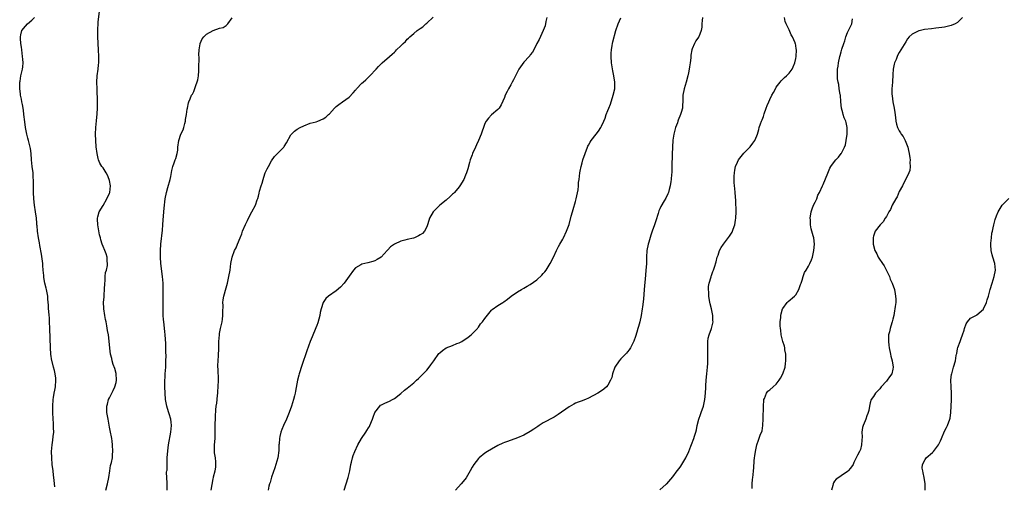
# Model space of a CAD drawing. Units: inches. Extents: x 2571000 to 2574000, y 1518000 to 1521000.
# Drawn here: x 2571349 to 2571653, y 1518808 to 1518952 of the extents above; entities that cross this region are included whole.
import ezdxf

# ---------------------------------------------------------------- set-up
doc = ezdxf.new("R2010")
doc.units = ezdxf.units.IN
doc.header["$MEASUREMENT"] = 0
doc.layers.add('LD25711518_10ft', color=62, linetype='Continuous')

msp = doc.modelspace()

# ---------------------------------------------------------------- linework, layer by layer
at = {"layer": 'LD25711518_10ft'}
for points, elevation in [([(2571375.83, 1518807), (2571376.36, 1518809), (2571376.75, 1518811), (2571377.07, 1518813), (2571377.35, 1518814.65), (2571377.61, 1518815.61), (2571377.87, 1518817), (2571377.95, 1518818.05), (2571378.07, 1518819), (2571377.96, 1518821), (2571377.79, 1518822.21), (2571377.67, 1518823), (2571377.56, 1518823.56), (2571377.31, 1518825), (2571377, 1518826.54), (2571376.53, 1518829), (2571376.21, 1518831), (2571376.19, 1518832.19), (2571376.21, 1518833), (2571376.42, 1518833.58), (2571376.69, 1518835), (2571377, 1518835.6), (2571377.67, 1518837), (2571378.17, 1518837.83), (2571378.65, 1518839), (2571379, 1518840.3), (2571379.16, 1518841), (2571379.04, 1518843.04), (2571378.62, 1518844.62), (2571378.17, 1518845.83), (2571377.82, 1518847), (2571377.7, 1518847.7), (2571377.32, 1518849), (2571377.11, 1518850.89), (2571376.92, 1518853.08), (2571376.63, 1518855), (2571376.38, 1518856.38), (2571376.18, 1518857.82), (2571375.96, 1518859), (2571375.79, 1518859.79), (2571375.57, 1518861), (2571375.25, 1518863), (2571375.23, 1518863.23), (2571375.18, 1518865), (2571375.3, 1518866.7), (2571375.31, 1518867.31), (2571375.44, 1518869), (2571375.53, 1518871), (2571375.6, 1518871.6), (2571375.67, 1518873), (2571375.79, 1518874.21), (2571376.02, 1518875), (2571376.37, 1518876.37), (2571376.4, 1518877), (2571376.26, 1518877.74), (2571376.29, 1518879), (2571375.97, 1518879.97), (2571375.52, 1518881), (2571375, 1518882.26), (2571374.77, 1518883), (2571374.32, 1518884.32), (2571374.22, 1518885), (2571373.92, 1518885.92), (2571373.35, 1518889), (2571373.27, 1518890.73), (2571373.28, 1518891), (2571373.42, 1518891.42), (2571373.84, 1518893), (2571375.02, 1518894.98), (2571376.2, 1518897), (2571377, 1518898.79), (2571377.07, 1518899), (2571377.28, 1518901), (2571377, 1518902.7), (2571376.93, 1518903), (2571376.33, 1518904.33), (2571375.97, 1518905), (2571375, 1518906.56), (2571374.63, 1518907), (2571373.99, 1518907.99), (2571373.59, 1518909), (2571373.44, 1518909.44), (2571373.16, 1518911), (2571372.91, 1518913.09), (2571372.74, 1518915), (2571372.66, 1518917), (2571372.73, 1518919), (2571372.93, 1518921.07), (2571373.21, 1518923.21), (2571373.33, 1518925), (2571373.32, 1518927), (2571373.13, 1518931), (2571373.1, 1518933), (2571373.22, 1518935), (2571373.47, 1518937), (2571373.59, 1518938.41), (2571373.65, 1518939), (2571373.66, 1518941), (2571373.59, 1518943), (2571373.39, 1518947), (2571373.4, 1518947.4), (2571373.35, 1518949), (2571373.4, 1518949.4), (2571373.45, 1518951), (2571373.53, 1518951.53), (2571373.87, 1518955)], 8130), ([(2571360.09, 1518808.09), (2571360.03, 1518809), (2571359.89, 1518810.11), (2571359.73, 1518811.73), (2571359.54, 1518813), (2571359.31, 1518815), (2571359.16, 1518817), (2571359.12, 1518819), (2571359.27, 1518821), (2571359.47, 1518822.53), (2571359.63, 1518823.63), (2571359.74, 1518825), (2571359.7, 1518826.3), (2571359.73, 1518827), (2571359.7, 1518827.7), (2571359.61, 1518829), (2571359.53, 1518831), (2571359.52, 1518831.52), (2571359.52, 1518833), (2571359.62, 1518835), (2571359.71, 1518835.71), (2571359.9, 1518837), (2571360.1, 1518837.9), (2571360.28, 1518839), (2571360.46, 1518841), (2571360.38, 1518841.62), (2571360.23, 1518843), (2571360.01, 1518844.01), (2571359.71, 1518845), (2571359.25, 1518846.75), (2571359.19, 1518847), (2571358.86, 1518849), (2571358.72, 1518851), (2571358.57, 1518857), (2571358.49, 1518859), (2571358.41, 1518860.41), (2571358.34, 1518861), (2571358.27, 1518862.27), (2571358.16, 1518863), (2571358.14, 1518864.14), (2571357.96, 1518866.04), (2571357.91, 1518867), (2571357.52, 1518869), (2571357.4, 1518869.4), (2571357.01, 1518871.01), (2571356.71, 1518872.71), (2571356.7, 1518873.3), (2571356.54, 1518875), (2571356.39, 1518876.39), (2571356.36, 1518877), (2571355.94, 1518879.94), (2571355.43, 1518882.57), (2571355.37, 1518883.37), (2571355.06, 1518885), (2571354.77, 1518887), (2571354.62, 1518888.62), (2571354.57, 1518889), (2571354.52, 1518889.48), (2571354.4, 1518891), (2571354.16, 1518893), (2571353.86, 1518895), (2571353.62, 1518897), (2571353.5, 1518899), (2571353.47, 1518901), (2571353.49, 1518902.51), (2571353.47, 1518903), (2571353.43, 1518903.43), (2571353.36, 1518905), (2571353.1, 1518907), (2571352.88, 1518909), (2571352.77, 1518911), (2571352.59, 1518912.59), (2571352.51, 1518913), (2571351.96, 1518915), (2571351.72, 1518915.72), (2571351.4, 1518917), (2571351, 1518919), (2571350.78, 1518920.78), (2571350.55, 1518923), (2571350.38, 1518924.38), (2571350.08, 1518926.08), (2571349.87, 1518927), (2571349.76, 1518927.76), (2571349.48, 1518929), (2571349.45, 1518929.45), (2571349.24, 1518931), (2571349.27, 1518931.27), (2571349.28, 1518933), (2571349.36, 1518933.36), (2571349.64, 1518935), (2571349.81, 1518935.81), (2571350.09, 1518937), (2571350.2, 1518937.8), (2571350.27, 1518939), (2571350.18, 1518940.18), (2571350.15, 1518941), (2571349.89, 1518943), (2571349.8, 1518943.8), (2571349.62, 1518945), (2571349.48, 1518946.52), (2571349.47, 1518947), (2571349.64, 1518947.64), (2571349.93, 1518949), (2571351, 1518950.27), (2571351.66, 1518951), (2571353, 1518952.13), (2571353.85, 1518953)], 8140), ([(2571394.78, 1518807), (2571394.79, 1518809), (2571394.81, 1518809.19), (2571394.61, 1518812.61), (2571394.7, 1518813), (2571394.78, 1518813.22), (2571394.76, 1518815), (2571394.81, 1518816.81), (2571394.85, 1518817), (2571395, 1518819.17), (2571395.25, 1518821), (2571395.97, 1518825), (2571396.14, 1518827), (2571396.06, 1518828.06), (2571395.91, 1518829), (2571395.41, 1518830.59), (2571395.25, 1518831.25), (2571394.71, 1518833), (2571394.34, 1518835), (2571394.15, 1518837), (2571394.08, 1518839), (2571394.08, 1518840.08), (2571394.11, 1518841), (2571394.16, 1518841.84), (2571394.21, 1518843), (2571394.36, 1518845), (2571394.36, 1518845.64), (2571394.44, 1518847), (2571394.48, 1518848.48), (2571394.38, 1518849.62), (2571394.39, 1518851), (2571394.37, 1518852.37), (2571394.22, 1518855), (2571394.07, 1518856.07), (2571394.01, 1518857), (2571393.91, 1518858.09), (2571393.77, 1518859), (2571393.7, 1518859.7), (2571393.61, 1518861), (2571393.55, 1518863), (2571393.54, 1518865), (2571393.56, 1518869), (2571393.54, 1518871), (2571393.39, 1518873), (2571392.81, 1518877), (2571392.71, 1518879), (2571392.75, 1518881), (2571392.9, 1518883), (2571393.36, 1518887.36), (2571393.48, 1518889), (2571393.53, 1518890.47), (2571393.69, 1518891.69), (2571393.75, 1518893), (2571393.85, 1518894.15), (2571394.22, 1518897), (2571394.59, 1518899), (2571395, 1518900.5), (2571395.72, 1518903), (2571395.92, 1518903.92), (2571396.27, 1518905.73), (2571396.6, 1518907), (2571397, 1518908.16), (2571397.31, 1518909), (2571397.46, 1518909.46), (2571397.9, 1518911), (2571398.06, 1518912.06), (2571398.14, 1518913), (2571398.41, 1518915), (2571399.08, 1518917), (2571399.73, 1518918.27), (2571399.94, 1518919), (2571400.27, 1518920.27), (2571400.48, 1518921), (2571400.52, 1518921.48), (2571400.79, 1518923), (2571401, 1518924.7), (2571401.05, 1518925), (2571401.39, 1518926.61), (2571401.52, 1518927), (2571401.87, 1518927.87), (2571402.36, 1518929), (2571402.65, 1518929.35), (2571403, 1518930.16), (2571403.28, 1518930.72), (2571403.41, 1518931.41), (2571404.29, 1518933.71), (2571404.44, 1518935), (2571404.56, 1518936.56), (2571404.62, 1518937), (2571404.61, 1518937.39), (2571404.67, 1518940.67), (2571404.58, 1518941.42), (2571404.71, 1518943), (2571405, 1518944.84), (2571405.04, 1518945), (2571405.63, 1518946.37), (2571406.1, 1518947), (2571407, 1518947.87), (2571409, 1518948.98), (2571411, 1518949.67), (2571412.06, 1518949.94), (2571413, 1518950.55), (2571413.55, 1518951), (2571414.85, 1518952.85)], 8120), ([(2571408.42, 1518807), (2571409, 1518810.54), (2571409.12, 1518811), (2571409.13, 1518811.13), (2571409.62, 1518813), (2571409.82, 1518814.18), (2571409.84, 1518815), (2571409.81, 1518815.81), (2571409.7, 1518817), (2571409.42, 1518818.58), (2571409.41, 1518819), (2571409.44, 1518819.44), (2571409.43, 1518821), (2571409.6, 1518823), (2571409.65, 1518826.35), (2571409.64, 1518827), (2571409.65, 1518827.65), (2571409.74, 1518829), (2571409.76, 1518829.76), (2571409.87, 1518831.87), (2571409.96, 1518833), (2571410.1, 1518833.9), (2571410.32, 1518836.32), (2571410.42, 1518837), (2571410.47, 1518837.53), (2571410.57, 1518839), (2571410.63, 1518841), (2571410.52, 1518844.52), (2571410.49, 1518845), (2571410.48, 1518845.52), (2571410.52, 1518847), (2571410.66, 1518848.66), (2571410.75, 1518850.75), (2571410.78, 1518853), (2571410.94, 1518855), (2571411, 1518855.39), (2571411.33, 1518857), (2571411.76, 1518859), (2571411.86, 1518859.86), (2571411.99, 1518861), (2571411.96, 1518862.04), (2571412.06, 1518864.06), (2571412.04, 1518865), (2571412.15, 1518865.85), (2571412.36, 1518867), (2571413, 1518869.49), (2571413.41, 1518871), (2571413.86, 1518873), (2571414.22, 1518875), (2571414.52, 1518877), (2571414.93, 1518879), (2571415.65, 1518881), (2571416.1, 1518881.9), (2571416.51, 1518883), (2571417.33, 1518885), (2571417.84, 1518886.16), (2571418.13, 1518887), (2571418.98, 1518889.03), (2571419.65, 1518890.35), (2571419.95, 1518891), (2571421, 1518893), (2571422.08, 1518895), (2571422.66, 1518896.66), (2571422.85, 1518897.15), (2571423, 1518897.83), (2571423.25, 1518898.75), (2571423.38, 1518899.38), (2571423.83, 1518901), (2571424.13, 1518901.87), (2571424.42, 1518903), (2571425, 1518904.76), (2571425.11, 1518905), (2571425.75, 1518906.25), (2571426.11, 1518907), (2571427, 1518908.73), (2571427.97, 1518910.03), (2571430.86, 1518913), (2571431, 1518913.2), (2571431.67, 1518914.33), (2571433, 1518916.74), (2571433.2, 1518917), (2571434.12, 1518917.88), (2571435, 1518918.48), (2571435.87, 1518919), (2571437, 1518919.56), (2571439, 1518920.32), (2571440.81, 1518920.81), (2571441.36, 1518921), (2571443, 1518921.73), (2571443.78, 1518922.22), (2571444.7, 1518923), (2571445, 1518923.28), (2571446.5, 1518925), (2571447, 1518925.47), (2571447.84, 1518926.16), (2571448.94, 1518927), (2571451, 1518928.43), (2571452.29, 1518929.71), (2571453, 1518930.6), (2571453.21, 1518930.79), (2571453.35, 1518931), (2571455, 1518932.7), (2571455.32, 1518933), (2571456.23, 1518933.77), (2571457, 1518934.54), (2571457.26, 1518934.74), (2571457.47, 1518935), (2571459.34, 1518937), (2571460.15, 1518937.85), (2571461, 1518938.78), (2571461.12, 1518938.88), (2571461.22, 1518939), (2571463.47, 1518941), (2571464.32, 1518941.68), (2571465, 1518942.33), (2571465.38, 1518942.62), (2571465.7, 1518943), (2571467, 1518944.29), (2571467.72, 1518945), (2571468.39, 1518945.61), (2571469, 1518946.26), (2571469.41, 1518946.59), (2571469.78, 1518947), (2571471, 1518948.08), (2571472.09, 1518949), (2571473, 1518949.64), (2571473.84, 1518950.16), (2571474.69, 1518951), (2571475, 1518951.24), (2571477, 1518953.06)], 8110), ([(2571512.13, 1518953), (2571511.76, 1518951.76), (2571511.55, 1518950.45), (2571510.95, 1518949), (2571509.76, 1518946.24), (2571509.06, 1518945), (2571508.04, 1518943), (2571507.67, 1518942.33), (2571507, 1518941.47), (2571506.83, 1518941.17), (2571506.68, 1518941), (2571505, 1518939.21), (2571503.43, 1518937), (2571503, 1518936.24), (2571502.4, 1518935), (2571501.77, 1518933.77), (2571501.4, 1518933), (2571501, 1518932.25), (2571500.26, 1518931), (2571499.87, 1518930.13), (2571499.25, 1518929), (2571499, 1518928.34), (2571498.02, 1518925.98), (2571497.33, 1518925), (2571497, 1518924.6), (2571495.05, 1518922.95), (2571494.04, 1518921.96), (2571493.33, 1518921), (2571493, 1518920.28), (2571492.49, 1518919), (2571492.14, 1518917.86), (2571491.86, 1518917), (2571491.01, 1518915), (2571490.34, 1518913.66), (2571490.1, 1518913), (2571489.16, 1518911), (2571489, 1518910.58), (2571488.43, 1518909), (2571488.2, 1518908.2), (2571487.69, 1518906.31), (2571487.28, 1518905), (2571487, 1518904.31), (2571486.42, 1518903), (2571485.22, 1518901), (2571485, 1518900.72), (2571483.58, 1518899), (2571483.3, 1518898.7), (2571483, 1518898.45), (2571482.27, 1518897.73), (2571481, 1518896.63), (2571479, 1518895), (2571477.01, 1518893), (2571475.88, 1518891), (2571475.65, 1518890.35), (2571475.27, 1518889), (2571475, 1518888.31), (2571474.36, 1518887), (2571473.65, 1518886.35), (2571473, 1518885.84), (2571472.45, 1518885.55), (2571471.21, 1518885), (2571470.89, 1518884.89), (2571469, 1518884.47), (2571468.2, 1518884.2), (2571467, 1518883.98), (2571465.01, 1518883), (2571463.81, 1518882.19), (2571463, 1518881.22), (2571462.87, 1518881.13), (2571462.79, 1518881), (2571460.89, 1518879), (2571459.72, 1518878.28), (2571459, 1518877.88), (2571458.34, 1518877.66), (2571456.79, 1518877.21), (2571455, 1518876.86), (2571454.64, 1518876.64), (2571453, 1518875.74), (2571452.35, 1518875), (2571451, 1518873.15), (2571449.52, 1518871), (2571448.32, 1518869.68), (2571447, 1518868.61), (2571444.7, 1518867), (2571443.8, 1518866.2), (2571442.99, 1518865.01), (2571442.38, 1518863), (2571442.11, 1518861.89), (2571441.96, 1518861), (2571441.33, 1518858.67), (2571441, 1518857.85), (2571440.78, 1518857.22), (2571439.58, 1518854.42), (2571439.03, 1518853), (2571437.94, 1518850.06), (2571436.41, 1518845.59), (2571435.61, 1518843), (2571435.47, 1518842.53), (2571435.1, 1518841), (2571434.43, 1518837.57), (2571434.33, 1518837), (2571434.13, 1518836.13), (2571433.86, 1518835), (2571433.22, 1518833), (2571432.46, 1518831), (2571431.64, 1518829), (2571430.78, 1518827), (2571430.26, 1518825.74), (2571429.97, 1518825), (2571429.65, 1518823.65), (2571429.47, 1518823), (2571429.4, 1518821.39), (2571429.34, 1518821), (2571429.29, 1518819.29), (2571428.96, 1518817), (2571428.43, 1518815), (2571428.1, 1518813.9), (2571427.09, 1518811.09), (2571426.58, 1518809.42), (2571426.42, 1518809), (2571426.25, 1518808.25), (2571426, 1518807)], 8100), ([(2571449.53, 1518807), (2571450.07, 1518809), (2571450.75, 1518811), (2571451.22, 1518813), (2571451.54, 1518815), (2571451.74, 1518815.74), (2571452.03, 1518817), (2571452.27, 1518817.73), (2571452.81, 1518819), (2571453.75, 1518821), (2571454.83, 1518823), (2571456.16, 1518825), (2571456.51, 1518825.49), (2571457, 1518826.25), (2571457.28, 1518826.72), (2571457.42, 1518827), (2571458.29, 1518829), (2571458.46, 1518829.54), (2571459, 1518831.07), (2571460.49, 1518833), (2571460.75, 1518833.25), (2571461, 1518833.39), (2571462.09, 1518833.91), (2571463.49, 1518834.51), (2571464.41, 1518835), (2571465, 1518835.36), (2571467, 1518836.92), (2571468.09, 1518837.91), (2571469, 1518838.5), (2571471, 1518840.2), (2571471.89, 1518841), (2571472.44, 1518841.56), (2571473, 1518842.06), (2571473.95, 1518843), (2571475, 1518844.1), (2571475.74, 1518845), (2571476.29, 1518845.71), (2571477.18, 1518847), (2571478.78, 1518849.22), (2571479, 1518849.44), (2571479.84, 1518850.16), (2571481.05, 1518851), (2571483, 1518851.75), (2571484.29, 1518852.29), (2571485, 1518852.57), (2571485.81, 1518853), (2571487.76, 1518854.24), (2571488.78, 1518855), (2571490.68, 1518857), (2571490.81, 1518857.19), (2571491, 1518857.4), (2571491.63, 1518858.37), (2571492.23, 1518859), (2571493, 1518860.09), (2571495, 1518862.6), (2571495.2, 1518862.8), (2571497, 1518864.06), (2571498.52, 1518865), (2571498.83, 1518865.17), (2571499.98, 1518866.02), (2571501.08, 1518867), (2571503, 1518868.3), (2571504.24, 1518869), (2571505, 1518869.41), (2571506.01, 1518869.99), (2571507, 1518870.55), (2571509, 1518871.96), (2571510.57, 1518873.43), (2571511, 1518873.91), (2571511.49, 1518874.51), (2571511.86, 1518875), (2571513.18, 1518877), (2571514.19, 1518879), (2571515.06, 1518881), (2571515.71, 1518882.29), (2571516.08, 1518883), (2571517, 1518884.56), (2571517.22, 1518885), (2571518.18, 1518887), (2571518.96, 1518889.04), (2571519.61, 1518891.61), (2571519.99, 1518893), (2571520.25, 1518893.75), (2571521, 1518896.2), (2571521.22, 1518897), (2571521.75, 1518899.75), (2571521.87, 1518901), (2571521.93, 1518902.07), (2571522.08, 1518903), (2571522.31, 1518905), (2571522.44, 1518905.56), (2571522.69, 1518907), (2571523, 1518908.15), (2571523.26, 1518909), (2571523.92, 1518911), (2571524.67, 1518913), (2571524.78, 1518913.22), (2571525, 1518913.57), (2571525.5, 1518914.5), (2571525.82, 1518915), (2571527.39, 1518917), (2571528.07, 1518917.92), (2571528.76, 1518919), (2571529, 1518919.46), (2571529.71, 1518921), (2571530.13, 1518921.87), (2571530.49, 1518923), (2571531, 1518924.26), (2571531.27, 1518925), (2571531.77, 1518926.23), (2571532.65, 1518929), (2571533.07, 1518931), (2571533.09, 1518933), (2571532.79, 1518935), (2571532.49, 1518936.49), (2571532.1, 1518939), (2571531.95, 1518941), (2571531.97, 1518942.03), (2571532.04, 1518943), (2571532.3, 1518944.3), (2571532.39, 1518945), (2571532.49, 1518945.51), (2571533.44, 1518949), (2571534.17, 1518951), (2571535, 1518952.93)], 8090), ([(2571560.23, 1518953), (2571560.05, 1518952.05), (2571559.99, 1518951), (2571559.95, 1518950.05), (2571559.74, 1518949), (2571559.06, 1518947), (2571559, 1518946.9), (2571558.18, 1518945.82), (2571557.74, 1518945), (2571557, 1518943.34), (2571556.89, 1518943), (2571556.61, 1518941.39), (2571556.57, 1518940.57), (2571556.42, 1518939), (2571556.2, 1518937.8), (2571556.12, 1518937), (2571555.91, 1518935.91), (2571555.68, 1518935), (2571555.14, 1518933), (2571554.51, 1518931), (2571554.13, 1518929), (2571554.13, 1518928.13), (2571554.1, 1518927), (2571554, 1518926), (2571553.98, 1518925), (2571553.64, 1518923.64), (2571553.43, 1518923), (2571552.7, 1518921.3), (2571552.63, 1518921), (2571552.44, 1518920.44), (2571551.91, 1518919), (2571551.39, 1518917), (2571551.08, 1518915.08), (2571550.91, 1518913), (2571550.82, 1518910.81), (2571550.77, 1518907), (2571550.72, 1518905.28), (2571550.71, 1518905), (2571550.66, 1518904.66), (2571550.54, 1518903), (2571550.4, 1518902.4), (2571550.22, 1518901), (2571549.86, 1518899.86), (2571549.68, 1518899), (2571549.49, 1518898.51), (2571548.83, 1518897.17), (2571548.34, 1518896.34), (2571547.33, 1518894.67), (2571547, 1518893.88), (2571546.72, 1518893.28), (2571546.48, 1518892.48), (2571545.74, 1518890.26), (2571545.37, 1518889), (2571544.67, 1518887), (2571544.21, 1518885.79), (2571543.6, 1518883.6), (2571543.42, 1518883), (2571543.04, 1518881), (2571542.95, 1518879), (2571542.93, 1518876.93), (2571542.74, 1518875), (2571542.55, 1518873.45), (2571542.23, 1518869), (2571541.94, 1518866.06), (2571541.63, 1518863.63), (2571541.57, 1518863), (2571541.24, 1518861), (2571540.8, 1518859), (2571540.44, 1518857.57), (2571540.22, 1518857), (2571539.87, 1518855.87), (2571539.51, 1518854.49), (2571538.99, 1518853.01), (2571537.93, 1518851), (2571537.59, 1518850.41), (2571537, 1518849.75), (2571536.67, 1518849.33), (2571535, 1518847.57), (2571534.48, 1518847), (2571533.16, 1518845), (2571532.44, 1518843), (2571532.14, 1518841.86), (2571531.77, 1518841), (2571531, 1518839.5), (2571530.58, 1518839), (2571529.75, 1518838.25), (2571529, 1518837.71), (2571527.84, 1518837), (2571525, 1518835.46), (2571524.01, 1518835), (2571523.26, 1518834.74), (2571523, 1518834.63), (2571521.8, 1518834.2), (2571521, 1518833.89), (2571520.44, 1518833.56), (2571519, 1518832.79), (2571515.62, 1518830.38), (2571515, 1518830.02), (2571514.38, 1518829.62), (2571511, 1518827.82), (2571509.75, 1518827), (2571509.29, 1518826.71), (2571509, 1518826.54), (2571508.11, 1518825.89), (2571507, 1518825.2), (2571505, 1518824.04), (2571503, 1518823.17), (2571499.91, 1518822.09), (2571499, 1518821.73), (2571498.49, 1518821.51), (2571497, 1518820.81), (2571495, 1518819.75), (2571493.75, 1518819), (2571493, 1518818.48), (2571491.15, 1518817), (2571491, 1518816.85), (2571489.54, 1518815), (2571489, 1518814.12), (2571488.4, 1518813), (2571487.14, 1518810.86), (2571486.27, 1518809.73), (2571485.66, 1518809), (2571483.92, 1518807)], 8080), ([(2571547, 1518807.17), (2571549, 1518808.85), (2571549.16, 1518809), (2571551, 1518811.13), (2571552.39, 1518813), (2571553, 1518813.78), (2571553.51, 1518814.49), (2571553.85, 1518815), (2571555.05, 1518817), (2571555.94, 1518819), (2571556.6, 1518820.6), (2571556.84, 1518821.16), (2571557.54, 1518823), (2571557.73, 1518823.73), (2571558.13, 1518825), (2571558.31, 1518825.69), (2571558.56, 1518827), (2571559.08, 1518829), (2571559.58, 1518830.42), (2571559.81, 1518831), (2571560.47, 1518833), (2571560.89, 1518835), (2571561.12, 1518837), (2571561.26, 1518838.74), (2571561.27, 1518839.27), (2571561.37, 1518841), (2571561.53, 1518843), (2571561.74, 1518845), (2571561.85, 1518846.15), (2571561.89, 1518847), (2571561.88, 1518847.88), (2571561.9, 1518849), (2571561.86, 1518850.14), (2571561.81, 1518851), (2571561.85, 1518853), (2571562, 1518854), (2571562.26, 1518855), (2571563, 1518857), (2571563.39, 1518858.61), (2571563.47, 1518859), (2571563.43, 1518859.43), (2571563.39, 1518861), (2571562.97, 1518863), (2571562.54, 1518864.54), (2571562.38, 1518865.62), (2571562.16, 1518867), (2571562.16, 1518868.16), (2571562.1, 1518869), (2571562.09, 1518869.91), (2571562.31, 1518871), (2571562.87, 1518872.87), (2571562.9, 1518873.1), (2571563, 1518873.36), (2571563.4, 1518874.6), (2571563.62, 1518875), (2571563.94, 1518875.94), (2571564.41, 1518877.59), (2571564.77, 1518879), (2571565, 1518879.59), (2571565.44, 1518881), (2571565.99, 1518882.01), (2571566.65, 1518883), (2571567, 1518883.44), (2571568.53, 1518885.47), (2571569.32, 1518886.68), (2571569.46, 1518887), (2571569.66, 1518887.66), (2571570.18, 1518889), (2571570.38, 1518890.38), (2571570.51, 1518891), (2571570.59, 1518893), (2571570.47, 1518896.47), (2571570.36, 1518897.64), (2571570.28, 1518899), (2571570.17, 1518900.17), (2571570.06, 1518901), (2571569.99, 1518902.01), (2571569.95, 1518903), (2571570.03, 1518904.03), (2571570.06, 1518905), (2571570.18, 1518905.82), (2571570.44, 1518907), (2571571, 1518908.35), (2571571.37, 1518909), (2571573, 1518911.08), (2571574.9, 1518913.1), (2571575.8, 1518914.2), (2571576.41, 1518915), (2571577, 1518916.47), (2571577.19, 1518917), (2571577.62, 1518918.38), (2571577.75, 1518919), (2571578.12, 1518920.12), (2571578.47, 1518921), (2571578.65, 1518921.35), (2571579, 1518922.47), (2571579.15, 1518922.85), (2571579.24, 1518923.24), (2571579.86, 1518925), (2571580.22, 1518925.78), (2571580.67, 1518927), (2571581, 1518927.71), (2571581.65, 1518929), (2571582.13, 1518929.87), (2571582.72, 1518931), (2571583, 1518931.47), (2571584.18, 1518933), (2571584.52, 1518933.48), (2571585, 1518933.98), (2571585.52, 1518934.48), (2571586.16, 1518935), (2571587, 1518935.78), (2571587.93, 1518937), (2571588.26, 1518937.74), (2571588.69, 1518939), (2571589, 1518940.33), (2571589.1, 1518941), (2571589.25, 1518943), (2571589.19, 1518943.19), (2571589, 1518944.44), (2571588.89, 1518944.89), (2571588.88, 1518945), (2571588.81, 1518945.19), (2571587.97, 1518947), (2571587.62, 1518947.62), (2571587, 1518949.19), (2571586.01, 1518951), (2571585.75, 1518951.75), (2571585.5, 1518953)], 8070), ([(2571575.52, 1518807.52), (2571575.5, 1518809), (2571575.66, 1518810.34), (2571575.71, 1518811), (2571575.81, 1518811.81), (2571575.99, 1518813), (2571576.08, 1518813.92), (2571576.15, 1518816.14), (2571576.24, 1518817), (2571576.38, 1518817.62), (2571576.55, 1518819), (2571577.01, 1518821), (2571577.54, 1518822.46), (2571578.07, 1518824.07), (2571578.6, 1518825.4), (2571578.83, 1518827), (2571578.94, 1518829.06), (2571579, 1518833), (2571579.15, 1518834.85), (2571579.19, 1518835), (2571579.39, 1518835.39), (2571579.97, 1518837), (2571580.39, 1518837.61), (2571581, 1518838.07), (2571582.04, 1518839), (2571583, 1518839.8), (2571583.89, 1518841), (2571584.34, 1518841.66), (2571585.06, 1518842.94), (2571585.71, 1518845), (2571585.87, 1518846.13), (2571585.96, 1518847), (2571585.98, 1518847.98), (2571585.93, 1518849), (2571585.64, 1518850.36), (2571585.59, 1518851), (2571585.52, 1518851.52), (2571585.01, 1518853), (2571584.53, 1518855), (2571584.4, 1518856.4), (2571584.26, 1518857), (2571584.19, 1518857.81), (2571584.22, 1518859), (2571584.39, 1518860.39), (2571584.42, 1518861), (2571584.51, 1518861.49), (2571584.93, 1518863), (2571585, 1518863.17), (2571586.37, 1518865), (2571586.67, 1518865.33), (2571588.59, 1518867), (2571589, 1518867.41), (2571589.98, 1518869), (2571590.52, 1518870.52), (2571590.71, 1518871), (2571591, 1518871.93), (2571591.28, 1518873), (2571591.75, 1518874.25), (2571592.2, 1518875), (2571593, 1518876.21), (2571593.39, 1518877), (2571593.86, 1518878.14), (2571594.16, 1518879), (2571594.62, 1518881), (2571594.81, 1518883), (2571594.55, 1518885), (2571594.41, 1518885.59), (2571593.76, 1518887.76), (2571593.57, 1518889), (2571593.52, 1518890.48), (2571593.47, 1518891), (2571593.75, 1518893), (2571594.05, 1518893.95), (2571594.52, 1518895), (2571595, 1518895.95), (2571595.48, 1518897), (2571595.88, 1518898.12), (2571596.32, 1518899), (2571597.23, 1518901), (2571597.46, 1518901.46), (2571598.95, 1518904.95), (2571599.53, 1518906.47), (2571599.87, 1518907), (2571601, 1518908.57), (2571601.35, 1518909), (2571602.17, 1518909.83), (2571603.04, 1518910.96), (2571603.11, 1518911.11), (2571604.1, 1518913), (2571604.37, 1518913.63), (2571604.59, 1518915), (2571604.89, 1518917), (2571604.92, 1518919), (2571604.6, 1518920.6), (2571604.45, 1518921), (2571604, 1518922), (2571603.64, 1518923), (2571603.55, 1518923.55), (2571603.14, 1518925), (2571602.99, 1518927), (2571602.81, 1518929), (2571602.75, 1518929.25), (2571602.46, 1518931), (2571602.3, 1518932.3), (2571602.09, 1518933), (2571601.9, 1518934.1), (2571601.87, 1518935), (2571601.96, 1518935.96), (2571601.94, 1518937), (2571602.07, 1518937.93), (2571602.26, 1518939), (2571602.67, 1518941), (2571602.74, 1518941.26), (2571603, 1518942.41), (2571603.25, 1518943.25), (2571603.84, 1518945), (2571604.16, 1518945.84), (2571604.48, 1518947), (2571605, 1518948.37), (2571605.35, 1518949), (2571605.59, 1518949.59), (2571606.37, 1518951), (2571606.56, 1518952.56)], 8060), ([(2571640.57, 1518953), (2571639, 1518951.41), (2571638.24, 1518951), (2571637, 1518950.51), (2571635.83, 1518950.17), (2571635, 1518950.06), (2571634.12, 1518949.88), (2571632.33, 1518949.67), (2571631, 1518949.54), (2571628.74, 1518949.26), (2571627.57, 1518949), (2571627, 1518948.84), (2571626.63, 1518948.63), (2571625, 1518947.81), (2571624.09, 1518947), (2571623.58, 1518946.42), (2571623, 1518945.53), (2571621.53, 1518943), (2571621, 1518942.16), (2571620.58, 1518941.42), (2571620.39, 1518941), (2571620, 1518940), (2571619.57, 1518939), (2571619.45, 1518938.55), (2571619.12, 1518937), (2571619, 1518935.42), (2571618.88, 1518933), (2571618.74, 1518931), (2571618.73, 1518929.27), (2571618.75, 1518929), (2571618.82, 1518928.82), (2571619, 1518927), (2571619.44, 1518925), (2571619.66, 1518923.66), (2571619.86, 1518922.14), (2571619.94, 1518921), (2571620.09, 1518920.09), (2571620.43, 1518919), (2571621, 1518918.04), (2571621.41, 1518917.41), (2571621.58, 1518917), (2571622.2, 1518916.2), (2571622.79, 1518915), (2571623, 1518914.54), (2571623.64, 1518913), (2571623.88, 1518911.88), (2571624.1, 1518911), (2571624.31, 1518909.69), (2571624.34, 1518909), (2571624.27, 1518908.27), (2571624.37, 1518907), (2571624.22, 1518905.78), (2571623.97, 1518905), (2571622.01, 1518901), (2571621, 1518899.29), (2571620.33, 1518897.67), (2571619.92, 1518897), (2571618.82, 1518895), (2571618.31, 1518893.69), (2571617.8, 1518893), (2571617, 1518891.5), (2571616.65, 1518891), (2571616.06, 1518889.94), (2571615.09, 1518889), (2571613.55, 1518887), (2571613, 1518885.46), (2571612.89, 1518885.11), (2571612.88, 1518885), (2571612.92, 1518883), (2571613.45, 1518881), (2571614.02, 1518880.02), (2571614.48, 1518879), (2571614.72, 1518878.72), (2571615.82, 1518877), (2571616.32, 1518876.32), (2571617.93, 1518873), (2571618.22, 1518872.22), (2571618.79, 1518871), (2571619.48, 1518869), (2571619.71, 1518867.71), (2571619.87, 1518867), (2571619.94, 1518866.06), (2571619.92, 1518865), (2571619.72, 1518863.72), (2571619.66, 1518863), (2571619.57, 1518862.43), (2571619.27, 1518861), (2571619, 1518859.82), (2571618.78, 1518859), (2571618.35, 1518857.65), (2571618.17, 1518857), (2571617.95, 1518855.95), (2571617.7, 1518855), (2571617.63, 1518854.37), (2571617.62, 1518853), (2571617.82, 1518851.82), (2571617.89, 1518851), (2571618.32, 1518849), (2571618.42, 1518848.42), (2571618.82, 1518847), (2571619.11, 1518845), (2571619, 1518844.36), (2571618.67, 1518843), (2571617.95, 1518842.05), (2571617.21, 1518841), (2571617, 1518840.74), (2571615.43, 1518839), (2571615, 1518838.3), (2571613.64, 1518837), (2571613, 1518835.98), (2571612.35, 1518835), (2571611.97, 1518834.03), (2571611.84, 1518833), (2571611.6, 1518831.6), (2571611.39, 1518831), (2571611.25, 1518830.75), (2571611, 1518829.96), (2571610.67, 1518829), (2571610.46, 1518828.46), (2571609.82, 1518827), (2571609.64, 1518826.36), (2571609.47, 1518825), (2571609.49, 1518823.49), (2571609.48, 1518822.52), (2571609.36, 1518821), (2571609, 1518819.64), (2571608.74, 1518819), (2571608.11, 1518817.89), (2571607.73, 1518817), (2571607, 1518815.54), (2571606.71, 1518815), (2571605.89, 1518813.89), (2571605.2, 1518813), (2571605, 1518812.82), (2571603, 1518811.49), (2571602.35, 1518811), (2571601.53, 1518810.47), (2571601, 1518809.81), (2571600.66, 1518809.34), (2571600.54, 1518809), (2571600.49, 1518808.49), (2571600.06, 1518807)], 8050), ([(2571629.03, 1518807), (2571629.03, 1518809.03), (2571628.72, 1518811), (2571628.43, 1518812.43), (2571628.25, 1518813), (2571628.12, 1518813.88), (2571628.16, 1518815), (2571629, 1518816.56), (2571629.32, 1518817), (2571631.3, 1518818.7), (2571631.61, 1518819), (2571633.08, 1518821), (2571633.74, 1518822.26), (2571634.02, 1518823), (2571635, 1518825.22), (2571635.61, 1518826.39), (2571635.9, 1518827), (2571636.62, 1518829), (2571636.68, 1518829.32), (2571636.9, 1518831), (2571636.98, 1518832.98), (2571637.09, 1518834.91), (2571637.11, 1518837), (2571636.99, 1518839), (2571636.97, 1518841.03), (2571637.18, 1518842.82), (2571637.23, 1518843), (2571637.36, 1518843.36), (2571637.79, 1518845), (2571638.34, 1518847), (2571638.58, 1518848.58), (2571638.68, 1518849), (2571638.76, 1518849.24), (2571639, 1518850.73), (2571639.08, 1518851.08), (2571639.78, 1518853), (2571640.15, 1518853.85), (2571640.56, 1518855), (2571641, 1518856.48), (2571641.19, 1518857), (2571641.64, 1518858.36), (2571642.05, 1518859), (2571643, 1518860.14), (2571644.63, 1518861), (2571644.87, 1518861.13), (2571645, 1518861.16), (2571647, 1518862.94), (2571647.04, 1518863), (2571647.97, 1518865), (2571648.19, 1518865.81), (2571648.55, 1518867), (2571649.07, 1518869), (2571649.69, 1518871), (2571650.34, 1518873), (2571650.72, 1518875), (2571650.54, 1518877), (2571649.89, 1518879), (2571649.72, 1518879.72), (2571649.35, 1518881), (2571649.24, 1518882.76), (2571649.25, 1518883), (2571649.32, 1518883.32), (2571649.44, 1518885), (2571649.59, 1518886.41), (2571649.77, 1518887), (2571650.01, 1518888.01), (2571650.22, 1518889), (2571650.63, 1518890.63), (2571651, 1518891.77), (2571651.5, 1518893), (2571652.82, 1518895), (2571653, 1518895.21), (2571654.88, 1518897.12)], 8040)]:
    msp.add_lwpolyline(points, dxfattribs=dict(at, elevation=elevation))

doc.saveas('drawing.dxf')
